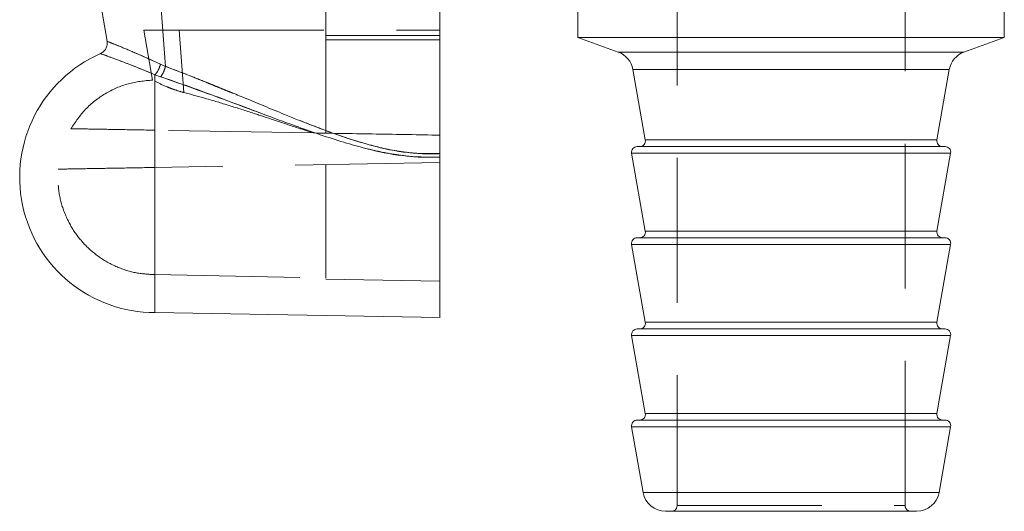
# Model space of a CAD drawing. Extents: x 2692 to 6887, y 214 to 3396.
# Drawn here: x 4283 to 4326, y 2368 to 2390 of the extents above; entities that cross this region are included whole.
import ezdxf

# ---------------------------------------------------------------- set-up
doc = ezdxf.new("R2010")
doc.units = 0
doc.linetypes.add('HIDDEN', pattern=[9.525, 6.35, -3.175])
doc.layers.get('0').update_dxf_attribs({"linetype": 'CONTINUOUS'})

msp = doc.modelspace()

# ---------------------------------------------------------------- linework, layer by layer
at = {"color": 7, "linetype": 'Continuous', "lineweight": 15}
for p, q in [((4325.837, 2389.048), (4325.837, 2393.785)), ((4301.087, 2392.228), (4301.087, 2383.951)), ((4307.137, 2391.163), (4307.137, 2389.048)), ((4286.205, 2390.561), (4286.487, 2388.878)), ((4288.86, 2390.3), (4289.05, 2387.778)), ((4307.137, 2389.048), (4308.906, 2388.404)), ((4316.487, 2389.048), (4307.137, 2389.048)), ((4325.837, 2389.048), (4316.487, 2389.048)), ((4324.068, 2388.404), (4325.837, 2389.048)), ((4288.829, 2387.873), (4289.05, 2387.778)), ((4309.549, 2387.638), (4310.093, 2384.554)), ((4322.881, 2384.554), (4323.425, 2387.638)), ((4288.587, 2387.409), (4288.588, 2387.412)), ((4288.587, 2387.409), (4288.587, 2382.91)), ((4288.837, 2387.324), (4288.588, 2387.412)), ((4301.087, 2383.796), (4301.087, 2383.951)), ((4309.491, 2383.967), (4310.093, 2380.554)), ((4322.881, 2380.554), (4323.483, 2383.967)), ((4323.237, 2380.26), (4309.737, 2380.26)), ((4309.491, 2379.967), (4310.093, 2376.554)), ((4322.881, 2376.554), (4323.483, 2379.967)), ((4288.577, 2376.979), (4301.099, 2376.76)), ((4309.491, 2375.967), (4310.093, 2372.554)), ((4323.237, 2376.26), (4309.737, 2376.26)), ((4322.881, 2372.554), (4323.483, 2375.967)), ((4323.237, 2372.26), (4309.737, 2372.26)), ((4309.491, 2371.967), (4309.999, 2369.087)), ((4322.975, 2369.087), (4323.483, 2371.967)), ((4310.984, 2368.26), (4321.991, 2368.26))]:
    msp.add_line(p, q, dxfattribs=at)
at = {"color": 7, "linetype": 'HIDDEN', "lineweight": 0}
for p, q in [((4311.487, 2393.287), (4311.487, 2368.51)), ((4321.487, 2368.51), (4321.487, 2393.287)), ((4289.05, 2387.778), (4288.86, 2390.3)), ((4288.099, 2389.36), (4288.476, 2387.178)), ((4289.651, 2389.36), (4289.857, 2386.63)), ((4296.087, 2384.848), (4296.087, 2389.36)), ((4296.087, 2389.127), (4301.087, 2389.127)), ((4296.087, 2388.943), (4301.087, 2388.943)), ((4324.068, 2388.404), (4308.906, 2388.404)), ((4289.05, 2387.778), (4288.829, 2387.873)), ((4309.549, 2387.638), (4323.425, 2387.638)), ((4288.588, 2387.412), (4288.837, 2387.324)), ((4295.532, 2384.857), (4288.587, 2384.979)), ((4296.087, 2384.848), (4295.613, 2384.856)), ((4322.881, 2384.554), (4310.093, 2384.554)), ((4309.491, 2383.967), (4323.483, 2383.967)), ((4301.087, 2383.56), (4288.587, 2383.342)), ((4296.087, 2383.473), (4296.087, 2378.488)), ((4322.881, 2380.554), (4310.093, 2380.554)), ((4309.491, 2379.967), (4323.483, 2379.967)), ((4288.587, 2378.641), (4296.087, 2378.488)), ((4296.086, 2378.448), (4301.088, 2378.36)), ((4322.881, 2376.554), (4310.093, 2376.554)), ((4309.491, 2375.967), (4323.483, 2375.967)), ((4322.881, 2372.554), (4310.093, 2372.554)), ((4309.491, 2371.967), (4323.483, 2371.967)), ((4309.999, 2369.087), (4322.975, 2369.087)), ((4311.487, 2368.51), (4321.487, 2368.51))]:
    msp.add_line(p, q, dxfattribs=at)
at = {"color": 8, "linetype": 'Continuous', "lineweight": 15}
for p, q in [((4308.906, 2388.404), (4324.068, 2388.404)), ((4323.425, 2387.638), (4309.549, 2387.638)), ((4310.093, 2384.554), (4322.881, 2384.554)), ((4323.483, 2383.967), (4309.491, 2383.967)), ((4310.093, 2380.554), (4322.881, 2380.554)), ((4323.483, 2379.967), (4309.491, 2379.967)), ((4310.093, 2376.554), (4322.881, 2376.554)), ((4323.483, 2375.967), (4309.491, 2375.967)), ((4310.093, 2372.554), (4322.881, 2372.554)), ((4323.483, 2371.967), (4309.491, 2371.967)), ((4322.975, 2369.087), (4309.999, 2369.087))]:
    msp.add_line(p, q, dxfattribs=at)
at = {"color": 7, "linetype": 'Continuous', "lineweight": 15}
for centre, radius, start, end in [((4308.564, 2387.464), 1, 10, 70), ((4324.41, 2387.464), 1, 110, 170), ((4288.587, 2382.91), 5.932, 113.7697, 270.0184), ((4309.847, 2384.51), 0.25, 270, 10), ((4323.128, 2384.51), 0.25, 170, 270), ((4309.737, 2384.01), 0.25, 90, 190), ((4323.237, 2384.01), 0.25, 350, 90), ((4309.737, 2380.01), 0.25, 90, 190), ((4309.847, 2380.51), 0.25, 270, 10), ((4323.128, 2380.51), 0.25, 170, 270), ((4323.237, 2380.01), 0.25, 350, 90), ((4309.847, 2376.51), 0.25, 270, 10), ((4323.128, 2376.51), 0.25, 170, 270), ((4309.737, 2376.01), 0.25, 90, 190), ((4323.237, 2376.01), 0.25, 350, 90), ((4309.847, 2372.51), 0.25, 270, 10), ((4323.128, 2372.51), 0.25, 170, 270), ((4309.737, 2372.01), 0.25, 90, 190), ((4323.237, 2372.01), 0.25, 350, 90), ((4310.984, 2369.26), 1, 190, 270), ((4321.991, 2369.26), 1, 270, 350)]:
    msp.add_arc(centre, radius, start, end, dxfattribs=at)
at = {"color": 7, "linetype": 'HIDDEN', "lineweight": 0}
for centre, start, end in [((4311.237, 2368.51), 270, 0), ((4321.737, 2368.51), 180, 270)]:
    msp.add_arc(centre, 0.25, start, end, dxfattribs=at)
for points, knots in [([(4296.087, 2389.36), (4296.087, 2389.375), (4296.087, 2389.406), (4296.087, 2389.637), (4296.087, 2389.967), (4296.087, 2390.229), (4296.087, 2390.36)], [0, 0, 0, 0, 0.250001, 0.500006, 0.749993, 1, 1, 1, 1]), ([(4288.099, 2389.36), (4288.164, 2389.36), (4288.295, 2389.36), (4288.65, 2389.36), (4289.098, 2389.36), (4289.467, 2389.36), (4289.651, 2389.36)], [0, 0, 0, 0, 0.25, 0.5, 0.75, 1, 1, 1, 1]), ([(4289.651, 2389.36), (4290.549, 2389.36), (4292.344, 2389.36), (4295.198, 2389.36), (4298.121, 2389.36), (4300.098, 2389.36), (4301.087, 2389.36)], [0, 0, 0, 0, 0.2499999, 0.5, 0.75, 1, 1, 1, 1]), ([(4288.829, 2387.873), (4288.49, 2388.028), (4287.824, 2388.331), (4287.059, 2388.646), (4286.619, 2388.828), (4286.434, 2388.896), (4286.487, 2388.878), (4286.487, 2388.878)], [0, 0, 0, 0, 0.263817, 0.517487, 0.762248, 0.999608, 1, 1, 1, 1]), ([(4286.196, 2388.339), (4286.196, 2388.339), (4286.139, 2388.361), (4286.337, 2388.286), (4286.819, 2388.114), (4287.603, 2387.815), (4288.268, 2387.541), (4288.587, 2387.409)], [0, 0, 0, 0, 0.000457, 0.249752, 0.499837, 0.759786, 1, 1, 1, 1]), ([(4288.588, 2387.412), (4288.613, 2387.441), (4288.664, 2387.498), (4288.733, 2387.614), (4288.791, 2387.742), (4288.816, 2387.829), (4288.829, 2387.873)], [0, 0, 0, 0, 0.250014, 0.499951, 0.749897, 1, 1, 1, 1]), ([(4288.837, 2387.324), (4288.861, 2387.356), (4288.911, 2387.422), (4288.992, 2387.579), (4289.028, 2387.703), (4289.05, 2387.778)], [0, 0, 0, 0, 0.280792, 0.561347, 1, 1, 1, 1]), ([(4301.087, 2383.951), (4301.034, 2383.949), (4300.94, 2383.944), (4300.77, 2383.94), (4300.513, 2383.939), (4300.039, 2383.958), (4299.136, 2384.058), (4297.853, 2384.347), (4296.346, 2384.854), (4295.212, 2385.293), (4294.44, 2385.6), (4294.004, 2385.776), (4293.465, 2385.996), (4292.884, 2386.235), (4292.375, 2386.445), (4292.072, 2386.571), (4291.947, 2386.623), (4291.913, 2386.637), (4291.814, 2386.678), (4291.636, 2386.75), (4291.376, 2386.857), (4291.124, 2386.96), (4290.717, 2387.126), (4290.023, 2387.405), (4289.418, 2387.637), (4289.05, 2387.778)], [0, 0, 0, 0, 0.012169, 0.021834, 0.039334, 0.071399, 0.1315, 0.249082, 0.374573, 0.500059, 0.532363, 0.569196, 0.610573, 0.669493, 0.717795, 0.741614, 0.747911, 0.750175, 0.750463, 0.7736, 0.796133, 0.818061, 0.839381, 0.902426, 1, 1, 1, 1]), ([(4284.901, 2385.043), (4285.102, 2385.339), (4285.51, 2385.941), (4286.389, 2386.612), (4287.397, 2387.069), (4288.12, 2387.142), (4288.476, 2387.178)], [0, 0, 0, 0, 0.245903, 0.499999, 0.754099, 1, 1, 1, 1]), ([(4288.587, 2387.121), (4288.744, 2387.044), (4288.949, 2386.943), (4289.291, 2386.809), (4289.533, 2386.721), (4289.72, 2386.668), (4289.857, 2386.63)], [0, 0, 0, 0, 0.50026, 0.654395, 0.746001, 1, 1, 1, 1]), ([(4288.837, 2387.324), (4289.825, 2386.971), (4291.755, 2386.282), (4294.128, 2385.38), (4295.842, 2384.779), (4296.877, 2384.442), (4297.817, 2384.175), (4298.69, 2383.978), (4299.524, 2383.848), (4300.319, 2383.779), (4300.836, 2383.79), (4301.087, 2383.796)], [0, 0, 0, 0, 0.2544907, 0.4970328, 0.5919097, 0.6756521, 0.7483651, 0.8168428, 0.8813784, 0.9422989, 1, 1, 1, 1]), ([(4289.857, 2386.63), (4290.167, 2386.547), (4290.825, 2386.37), (4291.852, 2386.059), (4292.853, 2385.74), (4293.864, 2385.406), (4294.73, 2385.119), (4295.315, 2384.928), (4295.532, 2384.857)], [0, 0, 0, 0, 0.168155, 0.35741, 0.549168, 0.69859, 0.888086, 1, 1, 1, 1]), ([(4288.587, 2384.979), (4288.171, 2384.986), (4287.315, 2385.001), (4286.172, 2385.021), (4285.286, 2385.036), (4285.027, 2385.041), (4284.901, 2385.043)], [0, 0, 0, 0, 0.242734, 0.5, 0.757266, 1, 1, 1, 1]), ([(4295.532, 2384.857), (4296.449, 2384.841), (4298.283, 2384.809), (4300.153, 2384.777), (4301.087, 2384.76)], [0, 0, 0, 0, 0.500082, 1, 1, 1, 1]), ([(4288.587, 2378.641), (4288.297, 2378.659), (4287.709, 2378.695), (4286.862, 2378.978), (4286.091, 2379.418), (4285.431, 2380.005), (4284.903, 2380.713), (4284.533, 2381.521), (4284.324, 2382.389), (4284.339, 2382.977), (4284.346, 2383.268)], [0, 0, 0, 0, 0.123659, 0.249999, 0.376342, 0.5, 0.623658, 0.75, 0.876339, 1, 1, 1, 1]), ([(4284.346, 2383.268), (4284.482, 2383.271), (4284.764, 2383.276), (4285.782, 2383.293), (4287.109, 2383.317), (4288.105, 2383.334), (4288.587, 2383.342)], [0, 0, 0, 0, 0.242358, 0.5, 0.757642, 1, 1, 1, 1])]:
    msp.add_open_spline(points, degree=3, knots=knots, dxfattribs=at)
at = {"color": 7, "linetype": 'Continuous', "lineweight": 15}
for points, knots in [([(4286.488, 2388.878), (4286.492, 2388.823), (4286.499, 2388.713), (4286.442, 2388.554), (4286.341, 2388.42), (4286.245, 2388.365), (4286.196, 2388.338)], [0, 0, 0, 0, 0.250069, 0.500027, 0.749945, 1, 1, 1, 1]), ([(4288.829, 2387.873), (4288.816, 2387.829), (4288.791, 2387.742), (4288.733, 2387.614), (4288.664, 2387.498), (4288.613, 2387.441), (4288.588, 2387.412)], [0, 0, 0, 0, 0.250103, 0.500049, 0.749986, 1, 1, 1, 1]), ([(4289.05, 2387.778), (4289.039, 2387.735), (4289.016, 2387.65), (4288.964, 2387.525), (4288.903, 2387.411), (4288.859, 2387.353), (4288.837, 2387.324)], [0, 0, 0, 0, 0.250107, 0.500031, 0.75003, 1, 1, 1, 1]), ([(4289.05, 2387.778), (4289.256, 2387.7), (4289.687, 2387.536), (4290.369, 2387.268), (4291.114, 2386.969), (4291.837, 2386.674), (4292.592, 2386.361), (4293.38, 2386.035), (4294.156, 2385.716), (4294.916, 2385.406), (4295.608, 2385.135), (4296.378, 2384.848), (4297.127, 2384.591), (4298.16, 2384.276), (4299.466, 2383.956), (4300.548, 2383.953), (4301.087, 2383.951)], [0, 0, 0, 0, 0.054741, 0.1146068, 0.1795835, 0.2496479, 0.302427, 0.3747138, 0.4518431, 0.4999734, 0.5670024, 0.6253464, 0.6912422, 0.7508684, 0.8758817, 1, 1, 1, 1]), ([(4301.087, 2383.796), (4300.539, 2383.798), (4299.44, 2383.802), (4298.039, 2384.113), (4296.843, 2384.45), (4295.808, 2384.785), (4294.604, 2385.212), (4293.236, 2385.721), (4291.749, 2386.28), (4290.271, 2386.827), (4289.312, 2387.159), (4288.837, 2387.324)], [0, 0, 0, 0, 0.125629, 0.251655, 0.328204, 0.411897, 0.50285, 0.624304, 0.752161, 0.877255, 1, 1, 1, 1]), ([(4323.237, 2384.26), (4323.215, 2384.26), (4323.17, 2384.26), (4322.795, 2384.26), (4322.172, 2384.26), (4321.294, 2384.26), (4320.215, 2384.26), (4319.005, 2384.26), (4317.747, 2384.26), (4316.487, 2384.26), (4315.227, 2384.26), (4313.969, 2384.26), (4312.76, 2384.26), (4311.68, 2384.26), (4310.802, 2384.26), (4310.18, 2384.26), (4309.804, 2384.26), (4309.759, 2384.26), (4309.737, 2384.26)], [0, 0, 0, 0, 0.058258, 0.120006, 0.18432, 0.25, 0.31568, 0.379994, 0.441742, 0.5, 0.558258, 0.620006, 0.68432, 0.75, 0.81568, 0.879994, 0.941742, 1, 1, 1, 1]), ([(4301.087, 2383.796), (4301.087, 2383.357), (4301.087, 2382.48), (4301.087, 2381.172), (4301.087, 2379.946), (4301.087, 2378.856), (4301.087, 2377.951), (4301.087, 2377.278), (4301.087, 2376.842), (4301.087, 2376.788), (4301.087, 2376.76)], [0, 0, 0, 0, 0.124998, 0.249999, 0.374999, 0.500001, 0.624999, 0.75, 0.875, 1, 1, 1, 1]), ([(4288.587, 2382.91), (4288.587, 2382.416), (4288.587, 2381.427), (4288.587, 2380.035), (4288.587, 2378.824), (4288.587, 2377.86), (4288.587, 2377.238), (4288.587, 2376.955), (4288.587, 2377.005), (4288.587, 2377.016)], [0, 0, 0, 0, 0.159266, 0.318529, 0.477794, 0.637056, 0.79632, 0.955583, 1, 1, 1, 1])]:
    msp.add_open_spline(points, degree=3, knots=knots, dxfattribs=at)
at = {"color": 8, "linetype": 'Continuous', "lineweight": 15}
for points, knots in [([(4286.487, 2388.878), (4286.52, 2388.865), (4286.586, 2388.839), (4287.099, 2388.633), (4287.85, 2388.319), (4288.498, 2388.024), (4288.829, 2387.873)], [0, 0, 0, 0, 0.248213, 0.49821, 0.743984, 1, 1, 1, 1]), ([(4288.587, 2387.409), (4288.255, 2387.547), (4287.592, 2387.823), (4286.821, 2388.11), (4286.299, 2388.304), (4286.231, 2388.327), (4286.196, 2388.339)], [0, 0, 0, 0, 0.249929, 0.500266, 0.750268, 1, 1, 1, 1])]:
    msp.add_open_spline(points, degree=3, knots=knots, dxfattribs=at)

doc.saveas('drawing.dxf')
